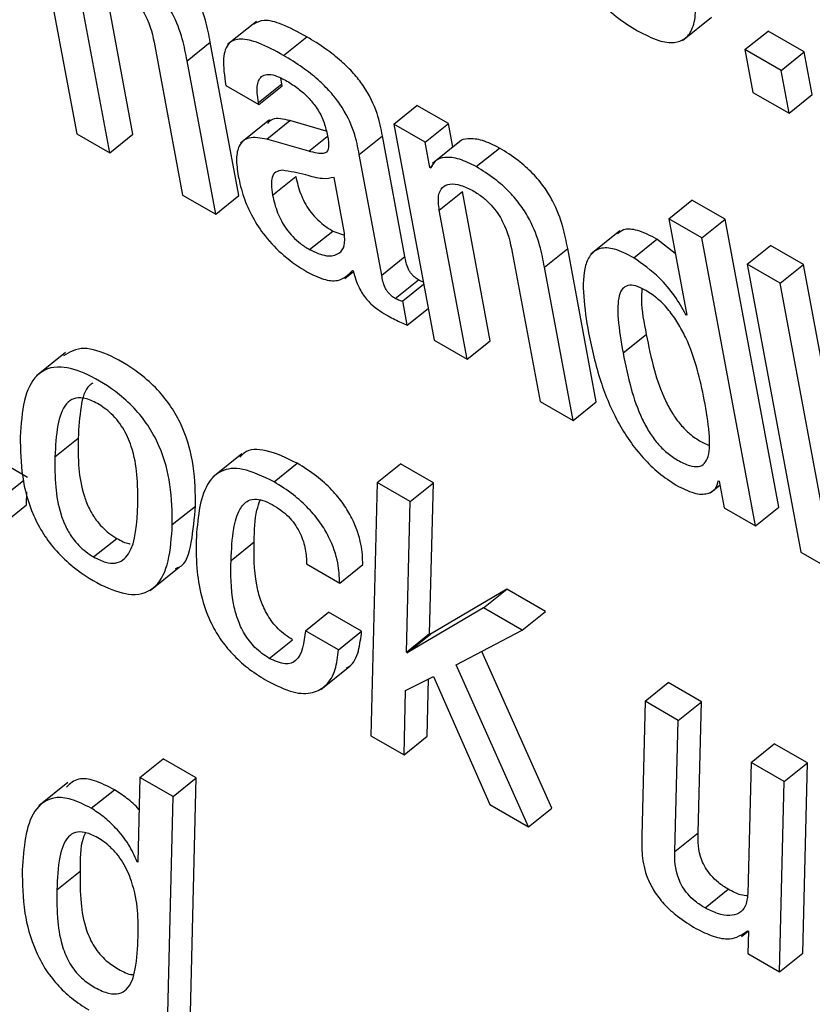
# Model space of a CAD drawing. Units: inches. Extents: x 0.1 to 10.8, y 0.2 to 8.4.
# Drawn here: x 9.1 to 9.1, y 5.9 to 5.9 of the extents above; entities that cross this region are included whole.
import ezdxf

# ---------------------------------------------------------------- set-up
doc = ezdxf.new("R2010")
doc.units = ezdxf.units.IN
doc.header["$MEASUREMENT"] = 0

msp = doc.modelspace()

# ---------------------------------------------------------------- linework, layer by layer
at = {"color": 7, "linetype": 'Continuous', "lineweight": 25}
for p, q in [((9.05366412, 5.93115152), (9.05440494, 5.92717814)), ((9.05518111, 5.92717178), (9.05479717, 5.92923106)), ((9.0548608, 5.92691497), (9.05447686, 5.92897425)), ((9.06276631, 5.92846786), (9.0631667, 5.92878887)), ((9.05688606, 5.92872965), (9.05648567, 5.92840864)), ((9.0636275, 5.92834002), (9.06394782, 5.92859683)), ((9.06444771, 5.92830825), (9.06394782, 5.92859683)), ((9.05726017, 5.92826072), (9.05758048, 5.92851753)), ((9.05548395, 5.92839286), (9.0558679, 5.92633359)), ((9.05592942, 5.92818541), (9.05624974, 5.92844222)), ((9.05664407, 5.92632724), (9.05624974, 5.92844222)), ((9.0641274, 5.92805144), (9.0636275, 5.92834002)), ((9.0636275, 5.92834002), (9.06373741, 5.92775052)), ((9.0641274, 5.92805144), (9.06444771, 5.92830825)), ((9.06455762, 5.92771875), (9.06444771, 5.92830825)), ((9.05632376, 5.92607043), (9.05592942, 5.92818541)), ((9.05723532, 5.92786821), (9.05722513, 5.92794458)), ((9.06423731, 5.92746194), (9.0641274, 5.92805144)), ((9.05646412, 5.92784683), (9.0569202, 5.92758354)), ((9.056915, 5.9276114), (9.05723532, 5.92786821)), ((9.0569202, 5.92758354), (9.05724051, 5.92784035)), ((9.05724051, 5.92784035), (9.05723532, 5.92786821)), ((9.06373741, 5.92775052), (9.06423731, 5.92746194)), ((9.06423731, 5.92746194), (9.06455762, 5.92771875)), ((9.0569202, 5.92758354), (9.056915, 5.9276114)), ((9.05878138, 5.92731343), (9.05910169, 5.92757024)), ((9.05953587, 5.9273196), (9.05910169, 5.92757024)), ((9.0570664, 5.92737018), (9.05666601, 5.92704917)), ((9.05702903, 5.92710359), (9.05734935, 5.9273604)), ((9.05785069, 5.9272171), (9.05734935, 5.9273604)), ((9.05878138, 5.92731343), (9.05933752, 5.92433062)), ((9.05921556, 5.92706279), (9.05878138, 5.92731343)), ((9.05921556, 5.92706279), (9.05953587, 5.9273196)), ((9.05959651, 5.92699434), (9.05953587, 5.9273196)), ((9.05440494, 5.92717814), (9.0548608, 5.92691497)), ((9.0548608, 5.92691497), (9.05518111, 5.92717178)), ((9.0576087, 5.92693791), (9.05702903, 5.92710359)), ((9.05830587, 5.92689294), (9.05862618, 5.92714975)), ((9.05893653, 5.92548521), (9.05862618, 5.92714975)), ((9.05928088, 5.92671244), (9.05921556, 5.92706279)), ((9.05971797, 5.92709172), (9.05931758, 5.92677071)), ((9.05991965, 5.92672544), (9.06023996, 5.92698225)), ((9.05861622, 5.9252284), (9.05830587, 5.92689294)), ((9.05928088, 5.92671244), (9.05931749, 5.9267418)), ((9.05929194, 5.92670605), (9.05928088, 5.92671244)), ((9.05710981, 5.92633145), (9.05743012, 5.92658826)), ((9.05810098, 5.92580897), (9.05795772, 5.92657738)), ((9.0558679, 5.92633359), (9.05632376, 5.92607043)), ((9.05632376, 5.92607043), (9.05664407, 5.92632724)), ((9.05940965, 5.9261266), (9.05972997, 5.92638341)), ((9.06011391, 5.92432414), (9.05972997, 5.92638341)), ((9.06257772, 5.92600581), (9.06289803, 5.92626262)), ((9.06335389, 5.92599945), (9.06289803, 5.92626262)), ((9.0597936, 5.92406733), (9.05940965, 5.9261266)), ((9.06257772, 5.92600581), (9.06282562, 5.92467621)), ((9.06303358, 5.92574264), (9.06257772, 5.92600581)), ((9.06303358, 5.92574264), (9.06335389, 5.92599945)), ((9.06409471, 5.92202607), (9.06335389, 5.92599945)), ((9.05761909, 5.92558052), (9.0579394, 5.92583733)), ((9.0579394, 5.92583733), (9.05810049, 5.92577945)), ((9.06190201, 5.92583847), (9.06150162, 5.92551746)), ((9.06209494, 5.92546967), (9.06241525, 5.92572648)), ((9.06266732, 5.92552521), (9.06241525, 5.92572648)), ((9.0637744, 5.92176926), (9.06303358, 5.92574264)), ((9.06366014, 5.92538054), (9.06398045, 5.92563735)), ((9.06443675, 5.92537393), (9.06398045, 5.92563735)), ((9.05861622, 5.9252284), (9.05893653, 5.92548521)), ((9.06041653, 5.92554535), (9.06080047, 5.92348607)), ((9.06086222, 5.92533777), (9.06118253, 5.92559458)), ((9.06157687, 5.92347959), (9.06118253, 5.92559458)), ((9.06125655, 5.92322278), (9.06086222, 5.92533777)), ((9.06411644, 5.92511712), (9.06366014, 5.92538054)), ((9.06366014, 5.92538054), (9.06440088, 5.92140761)), ((9.06411644, 5.92511712), (9.06443675, 5.92537393)), ((9.06517749, 5.921401), (9.06443675, 5.92537393)), ((9.05810699, 5.92518169), (9.05822554, 5.92527674)), ((9.05821181, 5.92529291), (9.05822266, 5.92528665)), ((9.05880226, 5.92490739), (9.05912257, 5.9251642)), ((9.05890572, 5.92487252), (9.05919347, 5.92510323)), ((9.06485718, 5.92114419), (9.06411644, 5.92511712)), ((9.05896791, 5.92453894), (9.05890572, 5.92487252)), ((9.05896791, 5.92453894), (9.05925566, 5.92476964)), ((9.06281477, 5.92468247), (9.06282319, 5.92468922)), ((9.06282562, 5.92467621), (9.06281477, 5.92468247)), ((9.06194648, 5.92415508), (9.06226679, 5.92441189)), ((9.05933752, 5.92433062), (9.0597936, 5.92406733)), ((9.0597936, 5.92406733), (9.06011391, 5.92432414)), ((9.05425281, 5.92416224), (9.05385242, 5.92384122)), ((9.06080047, 5.92348607), (9.06125655, 5.92322278)), ((9.06125655, 5.92322278), (9.06157687, 5.92347959)), ((9.05372465, 5.92243907), (9.05214795, 5.92334928)), ((9.0541044, 5.9227223), (9.05442471, 5.92297911)), ((9.05668453, 5.92276181), (9.05628414, 5.92244079)), ((9.05712991, 5.92237581), (9.05745022, 5.92263262)), ((9.05855322, 5.92236879), (9.05887353, 5.9226256)), ((9.05933027, 5.92236192), (9.05887353, 5.9226256)), ((9.05340434, 5.92218226), (9.05367276, 5.92239747)), ((9.05855322, 5.92236879), (9.05846721, 5.91887313)), ((9.05900996, 5.92210511), (9.05855322, 5.92236879)), ((9.05900996, 5.92210511), (9.05933027, 5.92236192)), ((9.05927641, 5.92028256), (9.05933027, 5.92236192)), ((9.06326098, 5.92239304), (9.06327183, 5.92238678)), ((9.06327183, 5.92238678), (9.06334023, 5.9220199)), ((9.0537131, 5.92205934), (9.05371851, 5.92223721)), ((9.06315089, 5.92222358), (9.06328257, 5.92232915)), ((9.0589561, 5.92002575), (9.05900996, 5.92210511)), ((9.05339279, 5.92180253), (9.0537131, 5.92205934)), ((9.05572513, 5.92178667), (9.05604545, 5.92204348)), ((9.06334023, 5.9220199), (9.0637744, 5.92176926)), ((9.0637744, 5.92176926), (9.06409471, 5.92202607)), ((9.05463908, 5.92134053), (9.05495939, 5.92159734)), ((9.05653546, 5.92129261), (9.05685577, 5.92154942)), ((9.06440088, 5.92140761), (9.06485718, 5.92114419)), ((9.05541922, 5.9208794), (9.05581961, 5.92120041)), ((9.05757879, 5.92124343), (9.05803509, 5.92098002)), ((9.05803509, 5.92098002), (9.05835541, 5.92123683)), ((9.06034108, 5.92089424), (9.05928726, 5.9202763)), ((9.06002077, 5.92063743), (9.06034108, 5.92089424)), ((9.06087417, 5.92058649), (9.06034108, 5.92089424)), ((9.06002077, 5.92063743), (9.05896695, 5.92001949)), ((9.06055386, 5.92032968), (9.06002077, 5.92063743)), ((9.06055386, 5.92032968), (9.06087417, 5.92058649)), ((9.05756149, 5.92032157), (9.0578818, 5.92057838)), ((9.05833855, 5.92031471), (9.0578818, 5.92057838)), ((9.05801824, 5.9200579), (9.05756149, 5.92032157)), ((9.05801824, 5.9200579), (9.05833855, 5.92031471)), ((9.05964342, 5.91985249), (9.06055386, 5.92032968)), ((9.05706421, 5.91994053), (9.05738452, 5.92019734)), ((9.0589561, 5.92002575), (9.05927641, 5.92028256)), ((9.05896695, 5.92001949), (9.05928726, 5.9202763)), ((9.05928726, 5.9202763), (9.05927641, 5.92028256)), ((9.05896695, 5.92001949), (9.0589561, 5.92002575)), ((9.06096237, 5.91787442), (9.05999593, 5.92003725)), ((9.05777367, 5.91951321), (9.05817406, 5.91983422)), ((9.06064206, 5.91761761), (9.05964342, 5.91985249)), ((9.05894292, 5.91949701), (9.05932888, 5.91969132)), ((9.05924427, 5.91886626), (9.05926116, 5.91965722)), ((9.05932888, 5.91969132), (9.06010964, 5.91792498)), ((9.05892396, 5.91860945), (9.05894292, 5.91949701)), ((9.06225072, 5.91935011), (9.06257103, 5.91960692)), ((9.06302778, 5.91934325), (9.06257103, 5.91960692)), ((9.06225072, 5.91935011), (9.06220486, 5.91748944)), ((9.06270746, 5.91908644), (9.06225072, 5.91935011)), ((9.06270746, 5.91908644), (9.06302778, 5.91934325)), ((9.06298193, 5.91753229), (9.06302778, 5.91934325)), ((9.06266162, 5.91727548), (9.06270746, 5.91908644)), ((9.05846721, 5.91887313), (9.05892396, 5.91860945)), ((9.05892396, 5.91860945), (9.05924427, 5.91886626)), ((9.06371367, 5.91850556), (9.06403399, 5.91876237)), ((9.06449073, 5.9184987), (9.06403399, 5.91876237)), ((9.05527859, 5.91829928), (9.0555989, 5.91855609)), ((9.05605564, 5.91829242), (9.0555989, 5.91855609)), ((9.06371367, 5.91850556), (9.06366783, 5.9166946)), ((9.06417042, 5.91824189), (9.06371367, 5.91850556)), ((9.06417042, 5.91824189), (9.06449073, 5.9184987)), ((9.06442668, 5.91587452), (9.06449073, 5.9184987)), ((9.05527859, 5.91829928), (9.05524916, 5.91712998)), ((9.05573533, 5.91803561), (9.05527859, 5.91829928)), ((9.05573533, 5.91803561), (9.05605564, 5.91829242)), ((9.05597035, 5.91479615), (9.05605564, 5.91829242)), ((9.05428325, 5.91822778), (9.05388286, 5.91790676)), ((9.06410637, 5.91561771), (9.06417042, 5.91824189)), ((9.05460629, 5.91787295), (9.05492661, 5.91812976)), ((9.05565003, 5.91453934), (9.05573533, 5.91803561)), ((9.06010964, 5.91792498), (9.06064206, 5.91761761)), ((9.06064206, 5.91761761), (9.06096237, 5.91787442)), ((9.06266162, 5.91727548), (9.06298193, 5.91753229)), ((9.0552381, 5.91713637), (9.05524956, 5.91714555)), ((9.05524916, 5.91712998), (9.0552381, 5.91713637)), ((9.05413147, 5.91674656), (9.05445178, 5.91700337)), ((9.0630784, 5.91649852), (9.06339871, 5.91675533)), ((9.06358122, 5.91610454), (9.0636743, 5.91617917)), ((9.06366609, 5.91618391), (9.06367693, 5.91617765)), ((9.06367693, 5.91617765), (9.06367131, 5.91586886)), ((9.06367131, 5.91586886), (9.06410637, 5.91561771)), ((9.06410637, 5.91561771), (9.06442668, 5.91587452))]:
    msp.add_line(p, q, dxfattribs=at)
at = {"color": 8, "linetype": 'Continuous', "lineweight": 25}
msp.add_line((9.0576087, 5.92693791), (9.05786481, 5.92714324), dxfattribs=at)
at = {"color": 7, "linetype": 'Continuous', "lineweight": 25}
for points, knots in [([(9.06085071, 5.93071321), (9.06088776, 5.93053675), (9.06095498, 5.9302166), (9.06112706, 5.92973837), (9.06134501, 5.92933741), (9.06159734, 5.92902104), (9.0618658, 5.9287748), (9.06204951, 5.92866004), (9.06214714, 5.92859905)], [0, 0, 0, 0, 0.24752123, 0.44907179, 0.61577604, 0.7355462, 0.85945363, 1, 1, 1, 1]), ([(9.05624974, 5.92844222), (9.05623089, 5.92854103), (9.05619168, 5.92874663), (9.05608579, 5.92903897), (9.05593141, 5.92929309), (9.0557695, 5.92948728), (9.05555897, 5.92967456), (9.05540792, 5.92976817), (9.05532398, 5.92982019)], [0, 0, 0, 0, 0.20977282, 0.43647109, 0.55178395, 0.67522252, 0.81951111, 1, 1, 1, 1]), ([(9.05592942, 5.92818541), (9.05591058, 5.92828422), (9.05587137, 5.92848982), (9.05576548, 5.92878216), (9.0556111, 5.92903628), (9.05544919, 5.92923047), (9.05523866, 5.92941775), (9.05508761, 5.92951136), (9.05500367, 5.92956337)], [0, 0, 0, 0, 0.20977282, 0.43647109, 0.55178395, 0.67522252, 0.81951111, 1, 1, 1, 1]), ([(9.0549417, 5.92924225), (9.05498846, 5.92921297), (9.05507363, 5.92915963), (9.05519335, 5.92904831), (9.05528636, 5.92893105), (9.05542096, 5.92869979), (9.05545604, 5.92852887), (9.05548395, 5.92839286)], [0, 0, 0, 0, 0.16593467, 0.30218754, 0.42365567, 0.54141628, 1, 1, 1, 1]), ([(9.06214714, 5.92859905), (9.06224686, 5.92854756), (9.0624316, 5.92845218), (9.06265543, 5.9284253), (9.06280643, 5.92848229), (9.06291082, 5.92861904), (9.06295914, 5.92882139), (9.06293827, 5.92900828), (9.06292902, 5.92909105)], [0, 0, 0, 0, 0.189781898, 0.351564504, 0.498790293, 0.638243199, 0.839806555, 1, 1, 1, 1]), ([(9.05758048, 5.92851753), (9.05746547, 5.92857948), (9.05725726, 5.92869162), (9.05699146, 5.92876745), (9.05689325, 5.92871487), (9.05685004, 5.92869173)], [0, 0, 0, 0, 0.40869739, 0.73983773, 1, 1, 1, 1]), ([(9.05726017, 5.92826072), (9.05714446, 5.92832355), (9.056935, 5.92843729), (9.05666828, 5.92850573), (9.05648241, 5.92844295), (9.05640963, 5.92821034), (9.05644469, 5.92797641), (9.05646412, 5.92784683)], [0, 0, 0, 0, 0.220685009, 0.399491402, 0.557635973, 0.754979853, 1, 1, 1, 1]), ([(9.05862618, 5.92714975), (9.05860707, 5.92725018), (9.05856652, 5.92746331), (9.05841619, 5.92777972), (9.05822299, 5.92802236), (9.05804752, 5.9281947), (9.0578272, 5.92836781), (9.0576685, 5.92846412), (9.05758048, 5.92851753)], [0, 0, 0, 0, 0.2072624, 0.43986461, 0.54435148, 0.66613299, 0.8148178, 1, 1, 1, 1]), ([(9.05830587, 5.92689294), (9.05828676, 5.92699337), (9.05824621, 5.9272065), (9.05809588, 5.92752291), (9.05790268, 5.92776555), (9.05772721, 5.92793789), (9.05750688, 5.928111), (9.05734819, 5.92820731), (9.05726017, 5.92826072)], [0, 0, 0, 0, 0.2072624, 0.43986461, 0.54435148, 0.66613299, 0.8148178, 1, 1, 1, 1]), ([(9.056915, 5.9276114), (9.05690774, 5.9276561), (9.0568896, 5.92776772), (9.05690091, 5.92789424), (9.05695391, 5.92797549), (9.05703086, 5.92800582), (9.05715153, 5.92798818), (9.05725163, 5.92793573), (9.0573068, 5.92790682)], [0, 0, 0, 0, 0.15401174, 0.38452365, 0.51275094, 0.6503019, 0.80725262, 1, 1, 1, 1]), ([(9.0573068, 5.92790682), (9.05735966, 5.92787394), (9.05745775, 5.92781295), (9.05759837, 5.9276878), (9.0577203, 5.92753974), (9.05781598, 5.92736525), (9.05784264, 5.92725532), (9.05785683, 5.92719683)], [0, 0, 0, 0, 0.217351848, 0.403306784, 0.571984788, 0.772244706, 1, 1, 1, 1]), ([(9.05734935, 5.9273604), (9.057258, 5.92738199), (9.05712545, 5.92741331), (9.05705946, 5.92734395), (9.05703895, 5.9273224)], [0, 0, 0, 0, 0.68918767, 1, 1, 1, 1]), ([(9.05702903, 5.92710359), (9.05694188, 5.92711972), (9.05677531, 5.92715054), (9.05664007, 5.92703347), (9.05659984, 5.92683874), (9.05662242, 5.92667988), (9.05663433, 5.92659604)], [0, 0, 0, 0, 0.285559623, 0.545791412, 0.760279014, 1, 1, 1, 1]), ([(9.05785683, 5.92719683), (9.05786946, 5.92713675), (9.05789179, 5.92703049), (9.05787233, 5.92692475), (9.05780271, 5.92690358), (9.05771811, 5.92690976), (9.05764843, 5.92692769), (9.0576087, 5.92693791)], [0, 0, 0, 0, 0.28002175, 0.49522403, 0.62169726, 0.78432256, 1, 1, 1, 1]), ([(9.06023996, 5.92698225), (9.06016042, 5.92702202), (9.06000046, 5.92710199), (9.05981735, 5.92711502), (9.05970751, 5.92709777), (9.05968174, 5.92706018), (9.05967988, 5.92705747)], [0, 0, 0, 0, 0.34966758, 0.70322796, 0.97857542, 1, 1, 1, 1]), ([(9.06118253, 5.92559458), (9.06116369, 5.9256934), (9.06112444, 5.92589917), (9.06101687, 5.9261929), (9.06085971, 5.92644843), (9.06069457, 5.92664433), (9.0604799, 5.92683379), (9.06032573, 5.92692918), (9.06023996, 5.92698225)], [0, 0, 0, 0, 0.20775856, 0.4326222, 0.54763894, 0.67157721, 0.81728209, 1, 1, 1, 1]), ([(9.05991965, 5.92672544), (9.05984044, 5.92676481), (9.05968114, 5.92684398), (9.05949342, 5.92686263), (9.0593546, 5.9268217), (9.05931282, 5.9267446), (9.05929194, 5.92670605)], [0, 0, 0, 0, 0.27888852, 0.56088187, 0.78049401, 1, 1, 1, 1]), ([(9.06086222, 5.92533777), (9.06084337, 5.92543659), (9.06080413, 5.92564236), (9.06069656, 5.92593609), (9.0605394, 5.92619162), (9.06037426, 5.92638752), (9.06015959, 5.92657698), (9.06000542, 5.92667237), (9.05991965, 5.92672544)], [0, 0, 0, 0, 0.207758559, 0.432622199, 0.54763894, 0.671577213, 0.817282093, 1, 1, 1, 1]), ([(9.05663433, 5.92659604), (9.05665591, 5.92650046), (9.05669642, 5.92632107), (9.05682183, 5.92603436), (9.05700959, 5.92574654), (9.05728069, 5.92546622), (9.05748089, 5.92533915), (9.05758968, 5.9252701)], [0, 0, 0, 0, 0.20620207, 0.38704148, 0.55410697, 0.75769052, 1, 1, 1, 1]), ([(9.0572451, 5.92667552), (9.05721243, 5.92667041), (9.05714794, 5.92666033), (9.0570974, 5.92658667), (9.05708743, 5.92647259), (9.05710183, 5.92638177), (9.05710981, 5.92633145)], [0, 0, 0, 0, 0.25306864, 0.4994212, 0.72263776, 1, 1, 1, 1]), ([(9.05795772, 5.92657738), (9.05790586, 5.92656631), (9.05779476, 5.92654261), (9.05752997, 5.92662788), (9.05735131, 5.92665776), (9.0572451, 5.92667552)], [0, 0, 0, 0, 0.26197312, 0.56125306, 1, 1, 1, 1]), ([(9.05743012, 5.92658826), (9.05744775, 5.92650928), (9.0574802, 5.92636395), (9.05758876, 5.92615445), (9.05770885, 5.92601088), (9.05781995, 5.92591164), (9.0578975, 5.92586339), (9.0579394, 5.92583733)], [0, 0, 0, 0, 0.30406423, 0.55947813, 0.68983642, 0.83241142, 1, 1, 1, 1]), ([(9.05940965, 5.9261266), (9.05940139, 5.92619675), (9.0593861, 5.92632652), (9.05944486, 5.92644739), (9.05955413, 5.92649528), (9.05970085, 5.92648074), (9.05981816, 5.92642255), (9.0598745, 5.92639461)], [0, 0, 0, 0, 0.23234055, 0.42983858, 0.61091265, 0.81315016, 1, 1, 1, 1]), ([(9.05710981, 5.92633145), (9.05712744, 5.92625247), (9.05715988, 5.92610714), (9.05726845, 5.92589764), (9.05738854, 5.92575407), (9.05749964, 5.92565483), (9.05757719, 5.92560658), (9.05761909, 5.92558052)], [0, 0, 0, 0, 0.30406423, 0.55947813, 0.68983642, 0.83241142, 1, 1, 1, 1]), ([(9.0598745, 5.92639461), (9.05992126, 5.92636533), (9.06000641, 5.926312), (9.06012612, 5.92620069), (9.06021909, 5.92608344), (9.06035362, 5.92585221), (9.06038865, 5.92568132), (9.06041653, 5.92554535)], [0, 0, 0, 0, 0.1659429, 0.30218412, 0.42363454, 0.54138304, 1, 1, 1, 1]), ([(9.05761909, 5.92558052), (9.05770044, 5.92554417), (9.05786326, 5.92547143), (9.05802408, 5.92551261), (9.05811388, 5.92562404), (9.05810528, 5.9257474), (9.05810098, 5.92580897)], [0, 0, 0, 0, 0.281512769, 0.563435867, 0.782123159, 1, 1, 1, 1]), ([(9.06241525, 5.92572648), (9.0623237, 5.92577272), (9.06215233, 5.92585927), (9.06196221, 5.92587317), (9.06189498, 5.92581896), (9.0618686, 5.92579769)], [0, 0, 0, 0, 0.41069556, 0.76879845, 1, 1, 1, 1]), ([(9.06209494, 5.92546967), (9.06200282, 5.92551663), (9.06183038, 5.92560454), (9.06162544, 5.92561097), (9.06149418, 5.92552384), (9.06134793, 5.92520269), (9.06141494, 5.92477516), (9.06146893, 5.92443076)], [0, 0, 0, 0, 0.1387513, 0.25973445, 0.37687254, 0.49802035, 1, 1, 1, 1]), ([(9.05912257, 5.9251642), (9.0591067, 5.92517405), (9.05907801, 5.92519187), (9.05903757, 5.92522895), (9.05900617, 5.92526909), (9.05895634, 5.9253609), (9.0589455, 5.92542894), (9.05893653, 5.92548521)], [0, 0, 0, 0, 0.14873602, 0.26904278, 0.37637907, 0.48430195, 1, 1, 1, 1]), ([(9.06281477, 5.92468247), (9.06276531, 5.9247708), (9.06266608, 5.92494797), (9.06241233, 5.92524357), (9.06221491, 5.92538421), (9.06209494, 5.92546967)], [0, 0, 0, 0, 0.28054114, 0.56277595, 1, 1, 1, 1]), ([(9.05758968, 5.9252701), (9.05766508, 5.92523346), (9.057818, 5.92515915), (9.05805711, 5.92513658), (9.05815278, 5.92523326), (9.05821181, 5.92529291)], [0, 0, 0, 0, 0.2714017, 0.55040481, 1, 1, 1, 1]), ([(9.05822266, 5.92528665), (9.05823325, 5.92524614), (9.0582524, 5.92517294), (9.05829654, 5.92506514), (9.05834769, 5.92497312), (9.05840493, 5.92489555), (9.05852315, 5.92477132), (9.05862545, 5.9247121), (9.05870663, 5.92466512)], [0, 0, 0, 0, 0.17596053, 0.31794948, 0.43525822, 0.53748895, 0.63299289, 1, 1, 1, 1]), ([(9.05880226, 5.92490739), (9.05878639, 5.92491724), (9.0587577, 5.92493506), (9.05871725, 5.92497214), (9.05868586, 5.92501228), (9.05863603, 5.92510409), (9.05862518, 5.92517213), (9.05861622, 5.9252284)], [0, 0, 0, 0, 0.14873602, 0.26904278, 0.37637907, 0.48430195, 1, 1, 1, 1]), ([(9.05918787, 5.92513324), (9.0591865, 5.92513355), (9.05916677, 5.92513812), (9.05914387, 5.92515163), (9.05912257, 5.9251642)], [0, 0, 0, 0, 0.069805071, 1, 1, 1, 1]), ([(9.06306776, 5.92350778), (9.06301053, 5.92378716), (9.06294135, 5.92412494), (9.06271192, 5.92456305), (9.06258432, 5.92474585), (9.06242847, 5.92490688), (9.06226793, 5.92501906), (9.06212166, 5.92508709), (9.06200816, 5.92509467), (9.0619321, 5.92504385), (9.06187025, 5.92490042), (9.0618708, 5.924599), (9.06191927, 5.92431467), (9.06194648, 5.92415508)], [0, 0, 0, 0, 0.27915245, 0.33750843, 0.39147709, 0.44488914, 0.50413412, 0.55574741, 0.60235254, 0.64980874, 0.70268284, 0.83312413, 1, 1, 1, 1]), ([(9.06220781, 5.92504041), (9.06220376, 5.92498859), (9.06218924, 5.92480308), (9.06223431, 5.92457574), (9.06226679, 5.92441189)], [0, 0, 0, 0, 0.27931681, 1, 1, 1, 1]), ([(9.05890572, 5.92487252), (9.05890002, 5.92487178), (9.05888761, 5.92487016), (9.05885317, 5.92487935), (9.05882308, 5.92489592), (9.05880226, 5.92490739)], [0, 0, 0, 0, 0.20710335, 0.45095088, 1, 1, 1, 1]), ([(9.05870663, 5.92466512), (9.05876649, 5.92463329), (9.05885499, 5.92458624), (9.05894031, 5.9245505), (9.05896791, 5.92453894)], [0, 0, 0, 0, 0.67645349, 1, 1, 1, 1]), ([(9.06146893, 5.92443076), (9.06151605, 5.92421184), (9.06160145, 5.92381506), (9.06182038, 5.92328286), (9.06205288, 5.92291133), (9.06224955, 5.92267174), (9.06247614, 5.92246183), (9.06263107, 5.92236412), (9.06271257, 5.92231273)], [0, 0, 0, 0, 0.30987607, 0.56162201, 0.67063656, 0.77460853, 0.88143268, 1, 1, 1, 1]), ([(9.06226679, 5.92441189), (9.06229969, 5.9242491), (9.06235833, 5.92395899), (9.06248362, 5.92358556), (9.06262027, 5.92332757), (9.06273602, 5.92316573), (9.06287337, 5.92302923), (9.06300894, 5.92293349), (9.06309133, 5.92289961), (9.06312714, 5.92288488)], [0, 0, 0, 0, 0.31143648, 0.55503997, 0.653819, 0.74247671, 0.82952603, 0.9259102, 1, 1, 1, 1]), ([(9.05604545, 5.92204348), (9.05604372, 5.92222155), (9.05604056, 5.92254775), (9.05592526, 5.9230192), (9.05573615, 5.92338263), (9.05554482, 5.92363398), (9.05524819, 5.92390639), (9.05488303, 5.92412579), (9.05447151, 5.92426423), (9.05430806, 5.92416706), (9.0542224, 5.92411614)], [0, 0, 0, 0, 0.19517021, 0.35753725, 0.42804629, 0.49723518, 0.57370847, 0.71639282, 0.85137984, 1, 1, 1, 1]), ([(9.06194648, 5.92415508), (9.06197938, 5.92399228), (9.06203803, 5.92370215), (9.06216329, 5.92332881), (9.06229999, 5.92307069), (9.06241563, 5.92290918), (9.06255338, 5.92277142), (9.06270782, 5.92266662), (9.062861, 5.92259424), (9.0629926, 5.9225781), (9.06307939, 5.92262681), (9.06314639, 5.92277072), (9.06314361, 5.92307205), (9.06309476, 5.92335265), (9.06306776, 5.92350778)], [0, 0, 0, 0, 0.165507067, 0.294965571, 0.347459831, 0.394575305, 0.44083603, 0.49205759, 0.552262507, 0.604404352, 0.65500375, 0.709398895, 0.839341945, 1, 1, 1, 1]), ([(9.05572513, 5.92178667), (9.05572341, 5.92196474), (9.05572025, 5.92229094), (9.05560494, 5.9227624), (9.05541585, 5.92312581), (9.05522446, 5.92337723), (9.05492816, 5.92364921), (9.05456062, 5.92387166), (9.05413833, 5.92400421), (9.05382283, 5.92387313), (9.05365887, 5.9235061), (9.05363755, 5.92317258), (9.05362641, 5.92299824)], [0, 0, 0, 0, 0.1387147, 0.25411497, 0.30422836, 0.35340346, 0.40775586, 0.50916691, 0.60510719, 0.72610906, 0.85682664, 1, 1, 1, 1]), ([(9.05462726, 5.92373881), (9.05461296, 5.92372946), (9.05451805, 5.92366738), (9.05445167, 5.92340004), (9.05443415, 5.92312652), (9.05442471, 5.92297911)], [0, 0, 0, 0, 0.07558854, 0.50180347, 1, 1, 1, 1]), ([(9.05524737, 5.92206248), (9.05524822, 5.92219807), (9.05524977, 5.92244497), (9.05519836, 5.92276738), (9.05511227, 5.92299389), (9.05504498, 5.92312104), (9.05495845, 5.92324057), (9.05483025, 5.92336953), (9.05466777, 5.92347855), (9.05449405, 5.92354592), (9.05435567, 5.92353349), (9.05421683, 5.92342415), (9.05412668, 5.92314915), (9.0541122, 5.92287179), (9.0541044, 5.9227223)], [0, 0, 0, 0, 0.15434671, 0.28106738, 0.32040402, 0.35604366, 0.38989035, 0.425017, 0.48711094, 0.54854245, 0.60873635, 0.67340342, 0.82398608, 1, 1, 1, 1]), ([(9.05362641, 5.92299824), (9.05362817, 5.92282023), (9.0536314, 5.92249406), (9.05374684, 5.92202258), (9.05393597, 5.92165912), (9.05412736, 5.92140762), (9.05442365, 5.92113554), (9.05479123, 5.92091307), (9.05521355, 5.92078059), (9.055529, 5.92091181), (9.05569286, 5.92127887), (9.05571406, 5.92161238), (9.05572513, 5.92178667)], [0, 0, 0, 0, 0.13865382, 0.25407231, 0.30420768, 0.35339999, 0.40775637, 0.50916873, 0.60513957, 0.72617621, 0.85689675, 1, 1, 1, 1]), ([(9.05442471, 5.92297911), (9.05442388, 5.92284354), (9.05442238, 5.92259663), (9.05447416, 5.92226387), (9.05457027, 5.92201225), (9.05465937, 5.92186287), (9.05475697, 5.92174926), (9.05485514, 5.92166225), (9.05492307, 5.92161995), (9.05495939, 5.92159734)], [0, 0, 0, 0, 0.32479626, 0.59156001, 0.6994757, 0.79455695, 0.85662332, 0.92333352, 1, 1, 1, 1]), ([(9.05745022, 5.92263262), (9.05730213, 5.92270414), (9.05702141, 5.9228397), (9.05675627, 5.92282647), (9.05667682, 5.9227381), (9.0566564, 5.9227154)], [0, 0, 0, 0, 0.453458833, 0.85957218, 1, 1, 1, 1]), ([(9.0541044, 5.9227223), (9.05410357, 5.92258673), (9.05410207, 5.92233982), (9.05415385, 5.92200706), (9.05424996, 5.92175544), (9.05433906, 5.92160606), (9.05443666, 5.92149245), (9.05453483, 5.92140544), (9.05460276, 5.92136314), (9.05463908, 5.92134053)], [0, 0, 0, 0, 0.32479626, 0.59156001, 0.6994757, 0.79455695, 0.85662332, 0.92333352, 1, 1, 1, 1]), ([(9.05835541, 5.92123683), (9.05835175, 5.92132692), (9.0583441, 5.9215158), (9.05824562, 5.92181353), (9.05808967, 5.92207651), (9.05792057, 5.92228068), (9.05769872, 5.92247851), (9.05753907, 5.92257752), (9.05745022, 5.92263262)], [0, 0, 0, 0, 0.20440732, 0.42849403, 0.54390337, 0.66865107, 0.81559481, 1, 1, 1, 1]), ([(9.05712991, 5.92237581), (9.05698017, 5.92244926), (9.05669635, 5.9225885), (9.0563815, 5.92254635), (9.05610423, 5.92225984), (9.05607431, 5.92185424), (9.05605304, 5.92156585)], [0, 0, 0, 0, 0.19931066, 0.37781137, 0.55761957, 1, 1, 1, 1]), ([(9.05803509, 5.92098002), (9.05803144, 5.92107011), (9.05802379, 5.92125899), (9.05792531, 5.92155672), (9.05776936, 5.9218197), (9.05760025, 5.92202387), (9.05737841, 5.9222217), (9.05721876, 5.92232071), (9.05712991, 5.92237581)], [0, 0, 0, 0, 0.20440732, 0.42849403, 0.54390337, 0.66865107, 0.81559481, 1, 1, 1, 1]), ([(9.06271257, 5.92231273), (9.0627955, 5.92227318), (9.06295564, 5.9221968), (9.06312389, 5.92220864), (9.06322962, 5.92227325), (9.06325086, 5.92235437), (9.06326098, 5.92239304)], [0, 0, 0, 0, 0.30975363, 0.59813819, 0.8084359, 1, 1, 1, 1]), ([(9.05653546, 5.92129261), (9.05654257, 5.92144347), (9.05655475, 5.92170215), (9.05663424, 5.92198387), (9.05674711, 5.92211962), (9.05687755, 5.9221465), (9.05700353, 5.92211678), (9.0570908, 5.92206991), (9.0571329, 5.9220473)], [0, 0, 0, 0, 0.33032052, 0.56641965, 0.73316668, 0.83334059, 0.91961383, 1, 1, 1, 1]), ([(9.05685577, 5.92154942), (9.05685876, 5.92170412), (9.05686287, 5.92191654), (9.05692181, 5.92208089), (9.05693782, 5.92212554)], [0, 0, 0, 0, 0.7283053, 1, 1, 1, 1]), ([(9.05463908, 5.92134053), (9.05469551, 5.92131206), (9.0548054, 5.92125663), (9.05499231, 5.92124349), (9.05522131, 5.92144801), (9.05523649, 5.92180601), (9.05524737, 5.92206248)], [0, 0, 0, 0, 0.11027672, 0.21477707, 0.4374558, 1, 1, 1, 1]), ([(9.0557699, 5.92118236), (9.05578425, 5.92118682), (9.05592004, 5.92122909), (9.05600142, 5.92155215), (9.05603033, 5.92187484), (9.05604545, 5.92204348)], [0, 0, 0, 0, 0.05338268, 0.50528763, 1, 1, 1, 1]), ([(9.0571329, 5.9220473), (9.05717269, 5.92202227), (9.05724594, 5.92197618), (9.05734984, 5.92187812), (9.05743198, 5.92177188), (9.05751481, 5.92162235), (9.05757264, 5.92143418), (9.05757669, 5.92130876), (9.05757879, 5.92124343)], [0, 0, 0, 0, 0.14575369, 0.26835355, 0.38067624, 0.49316266, 0.73597418, 1, 1, 1, 1]), ([(9.05495939, 5.92159734), (9.05501779, 5.92156457), (9.05508503, 5.92152684), (9.05513811, 5.92152335), (9.0551451, 5.92152289)], [0, 0, 0, 0, 0.86836187, 1, 1, 1, 1]), ([(9.05605304, 5.92156585), (9.05605369, 5.92142613), (9.05605487, 5.9211737), (9.05612004, 5.92078717), (9.05623684, 5.92045653), (9.05639747, 5.9201836), (9.05658074, 5.91996616), (9.05680008, 5.91977532), (9.05695244, 5.91968133), (9.05703472, 5.91963057)], [0, 0, 0, 0, 0.235265114, 0.425028188, 0.576883568, 0.675240607, 0.771312361, 0.876494412, 1, 1, 1, 1]), ([(9.05738452, 5.92019734), (9.05731648, 5.92024234), (9.05719096, 5.92032536), (9.05702877, 5.92054107), (9.05693718, 5.92075283), (9.05684749, 5.92111326), (9.05685219, 5.92136091), (9.05685577, 5.92154942)], [0, 0, 0, 0, 0.14274496, 0.26334481, 0.39220965, 0.53735354, 1, 1, 1, 1]), ([(9.05706421, 5.91994053), (9.05699617, 5.91998553), (9.05687065, 5.92006855), (9.05670846, 5.92028426), (9.05661687, 5.92049602), (9.05652718, 5.92085645), (9.05653188, 5.9211041), (9.05653546, 5.92129261)], [0, 0, 0, 0, 0.14274496, 0.26334481, 0.39220965, 0.53735354, 1, 1, 1, 1]), ([(9.05756149, 5.92032157), (9.05754232, 5.92015811), (9.05751582, 5.91993207), (9.05729217, 5.91983774), (9.05714142, 5.91990571), (9.05706421, 5.91994053)], [0, 0, 0, 0, 0.56025756, 0.77476261, 1, 1, 1, 1]), ([(9.05812834, 5.91980974), (9.05814118, 5.9198163), (9.05822609, 5.91985965), (9.05830274, 5.92003101), (9.05832697, 5.92022294), (9.05833855, 5.92031471)], [0, 0, 0, 0, 0.08502462, 0.56252639, 1, 1, 1, 1]), ([(9.05703472, 5.91963057), (9.05715852, 5.91956913), (9.05739382, 5.91945235), (9.05767021, 5.9194518), (9.0578649, 5.91956553), (9.05798606, 5.91976945), (9.05800783, 5.9199646), (9.05801824, 5.9200579)], [0, 0, 0, 0, 0.21498745, 0.40859516, 0.59443245, 0.80608757, 1, 1, 1, 1]), ([(9.05492661, 5.91812976), (9.05483252, 5.91817681), (9.05465183, 5.91826717), (9.0544049, 5.91829876), (9.05431476, 5.91821215), (9.05426631, 5.9181656)], [0, 0, 0, 0, 0.33443303, 0.64228812, 1, 1, 1, 1]), ([(9.05460629, 5.91787295), (9.05451155, 5.91792085), (9.0543296, 5.91801283), (9.05403143, 5.91803738), (9.05370589, 5.91778502), (9.05367448, 5.91732797), (9.05365348, 5.9170225)], [0, 0, 0, 0, 0.13430875, 0.25794376, 0.50402994, 1, 1, 1, 1]), ([(9.05526732, 5.91785137), (9.05526577, 5.91785335), (9.05521638, 5.91791641), (9.05509529, 5.91801772), (9.05498337, 5.91809206), (9.05492661, 5.91812976)], [0, 0, 0, 0, 0.01567286, 0.50074898, 1, 1, 1, 1]), ([(9.0552381, 5.91713637), (9.05520338, 5.91721636), (9.05513418, 5.91737577), (9.05495695, 5.91759321), (9.05477723, 5.91776267), (9.05466382, 5.91783584), (9.05460629, 5.91787295)], [0, 0, 0, 0, 0.27560002, 0.54921721, 0.77136284, 1, 1, 1, 1]), ([(9.05525231, 5.91609951), (9.05525628, 5.91633663), (9.05526136, 5.91664094), (9.05507799, 5.91708033), (9.05495962, 5.91724684), (9.05483212, 5.91737783), (9.05467474, 5.91748413), (9.05451048, 5.91755113), (9.05437907, 5.91754767), (9.05424238, 5.91745334), (9.05415148, 5.91718256), (9.05413866, 5.91690328), (9.05413147, 5.91674656)], [0, 0, 0, 0, 0.27397158, 0.35160967, 0.38698156, 0.42341274, 0.48676926, 0.54494479, 0.60162062, 0.66271067, 0.81072899, 1, 1, 1, 1]), ([(9.05452672, 5.91753512), (9.05451495, 5.91750999), (9.05444918, 5.91736958), (9.05445061, 5.91716848), (9.05445178, 5.91700337)], [0, 0, 0, 0, 0.17899364, 1, 1, 1, 1]), ([(9.06220486, 5.91748944), (9.06220366, 5.91740296), (9.0622012, 5.91722727), (9.06225122, 5.91696632), (9.06237223, 5.91672595), (9.06251769, 5.916539), (9.06272019, 5.91635747), (9.0628677, 5.91626654), (9.06295159, 5.91621483)], [0, 0, 0, 0, 0.21964802, 0.44622235, 0.55560812, 0.67198269, 0.81343721, 1, 1, 1, 1]), ([(9.06339871, 5.91675533), (9.06335321, 5.91678367), (9.06327238, 5.91683402), (9.06316045, 5.91694056), (9.0630807, 5.91705193), (9.06297974, 5.91727233), (9.06298095, 5.91741611), (9.06298193, 5.91753229)], [0, 0, 0, 0, 0.168773663, 0.299777576, 0.413445038, 0.526031301, 1, 1, 1, 1]), ([(9.0630784, 5.91649852), (9.06303289, 5.91652686), (9.06295206, 5.91657721), (9.06284014, 5.91668375), (9.06276039, 5.91679512), (9.06265943, 5.91701552), (9.06266064, 5.9171593), (9.06266162, 5.91727548)], [0, 0, 0, 0, 0.16877366, 0.29977758, 0.41344504, 0.5260313, 1, 1, 1, 1]), ([(9.05365348, 5.9170225), (9.05365563, 5.91683177), (9.05365943, 5.91649391), (9.05378032, 5.9160122), (9.05396131, 5.91566333), (9.05413222, 5.91543598), (9.05434415, 5.91523516), (9.05449153, 5.91514262), (9.05457094, 5.91509277)], [0, 0, 0, 0, 0.32480109, 0.57537249, 0.67881539, 0.77640964, 0.87952169, 1, 1, 1, 1]), ([(9.05445178, 5.91700337), (9.05445137, 5.91686094), (9.05445063, 5.91661127), (9.05450109, 5.91629004), (9.05458349, 5.91607642), (9.05464528, 5.91596176), (9.05472328, 5.91585627), (9.05483855, 5.91574189), (9.05499142, 5.91564605), (9.05512042, 5.91557928), (9.0551756, 5.91557851), (9.05518003, 5.91557845)], [0, 0, 0, 0, 0.29970577, 0.52536022, 0.59199775, 0.65122985, 0.70684294, 0.76422524, 0.8677023, 0.98938998, 1, 1, 1, 1]), ([(9.05413147, 5.91674656), (9.05413105, 5.91660413), (9.05413032, 5.91635446), (9.05418078, 5.91603323), (9.05426318, 5.9158196), (9.05432496, 5.91570497), (9.05440302, 5.91559936), (9.05451797, 5.9154856), (9.05467318, 5.91538514), (9.05484712, 5.91531097), (9.05499705, 5.91530663), (9.05514458, 5.91539837), (9.05523423, 5.91567039), (9.05524588, 5.91594696), (9.05525231, 5.91609951)], [0, 0, 0, 0, 0.16495915, 0.28916019, 0.32583773, 0.35843929, 0.38904894, 0.42063237, 0.47758652, 0.54456386, 0.60652497, 0.67026671, 0.8181206, 1, 1, 1, 1]), ([(9.06366783, 5.9166946), (9.06366093, 5.91663249), (9.06364789, 5.91651512), (9.06355399, 5.91641866), (9.06342102, 5.91638627), (9.0632606, 5.91640846), (9.06313647, 5.91646982), (9.0630784, 5.91649852)], [0, 0, 0, 0, 0.22710498, 0.42917423, 0.61644913, 0.82056814, 1, 1, 1, 1]), ([(9.06366878, 5.91666365), (9.06363654, 5.91666659), (9.06355567, 5.91667399), (9.06345766, 5.91672478), (9.06339871, 5.91675533)], [0, 0, 0, 0, 0.39860889, 1, 1, 1, 1]), ([(9.06295159, 5.91621483), (9.06303266, 5.91617501), (9.06319962, 5.91609301), (9.06346976, 5.91604708), (9.0635915, 5.91613192), (9.06366609, 5.91618391)], [0, 0, 0, 0, 0.26763965, 0.551257621, 1, 1, 1, 1])]:
    msp.add_open_spline(points, degree=3, knots=knots, dxfattribs=at)

doc.saveas('drawing.dxf')
